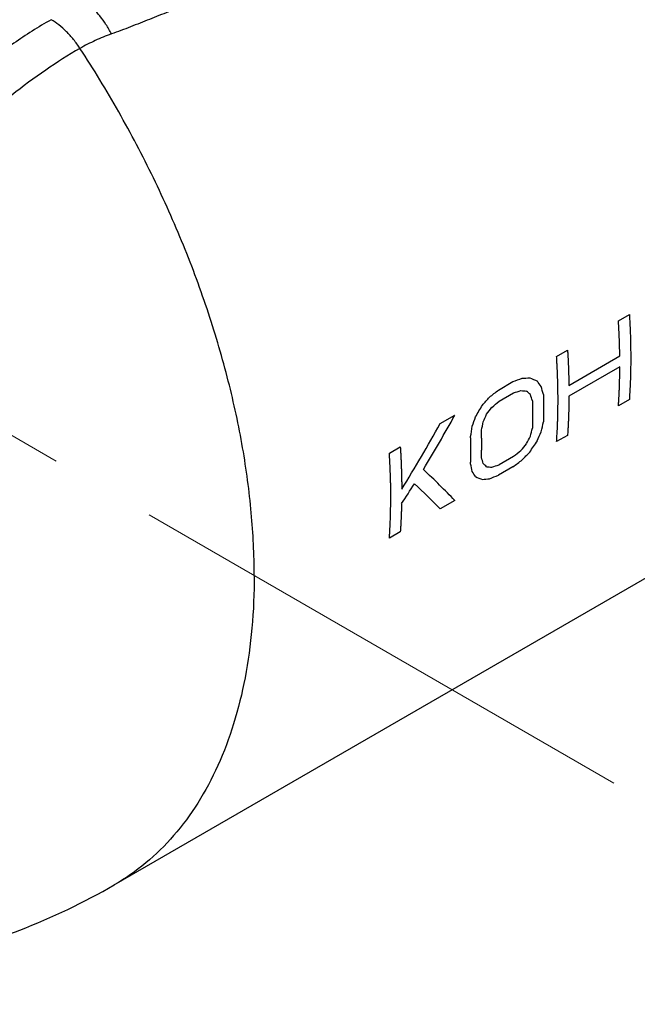
# Model space of a CAD drawing. Units: millimetres. Extents: x 72 to 8980, y -1552 to 626.
# Drawn here: x 7871 to 7885, y -402 to -379 of the extents above; entities that cross this region are included whole.
import ezdxf

# ---------------------------------------------------------------- set-up
doc = ezdxf.new("R2010")
doc.units = ezdxf.units.MM
doc.header["$MEASUREMENT"] = 0
doc.linetypes.add('CENTER', pattern=[2, 1.25, -0.25, 0.25, -0.25])
doc.layers.add('Centerline', color=4, linetype='CENTER', lineweight=15)
doc.layers.add('Dimensions', color=7, linetype='Continuous')
doc.styles.get("Standard").update_dxf_attribs({"font": 'helr45w_0.ttf'})
doc.dimstyles.get("Standard").update_dxf_attribs({"dimscale": 10, "dimtxt": 2.5, "dimasz": 0.8, "dimexe": 1, "dimexo": 1, "dimgap": 1, "dimtad": 2, "dimtih": 1, "dimtoh": 1, "dimdec": 0, "dimzin": 0, "dimdsep": 46, "dimtxsty": 'Standard', "dimblk": 'DOT', "dimcen": 2, "dimclrd": 1, "dimclre": 1, "dimclrt": 1, "dimadec": 0, "dimazin": 0, "dimtfac": 1, "dimtdec": 0, "dimtofl": 0, "dimtmove": 0, "dimatfit": 3, "dimfxl": 1, "dimtolj": 1, "dimtzin": 0, "dimarcsym": 0})

# ---------------------------------------------------------------- blocks, each defined once
blk = doc.blocks.new('_Dot')
at = {"color": 0, "linetype": 'ByBlock', "lineweight": -2}
blk.add_line((-0.5, 0), (-1, 0), dxfattribs=at)
at = {"color": 0, "linetype": 'ByBlock', "const_width": 0.5}
blk.add_lwpolyline([(-0.25, 0, 1), (0.25, 0, 1)], format="xyb", close=True, dxfattribs=at)
blk = doc.blocks.new('*D7')
at = {"layer": 'Dimensions', "color": 1, "lineweight": -2, "transparency": 16777216}
for p, q in [((8317.419, -148.551), (8373.931, -181.178)), ((7938.831, -420.04), (8356.989, -179.39)), ((7885.394, -397.181), (7941.906, -429.808))]:
    blk.add_line(p, q, dxfattribs=at)
at = {"layer": 'Dimensions', "color": 1, "lineweight": -2, "transparency": 16777216, "xscale": 8, "yscale": 8, "zscale": 8}
for p, rotation in [((8363.923, -175.4), 29.92038738073186), ((7931.898, -424.03), 209.9203873807319)]:
    blk.add_blockref('_Dot', p, dxfattribs=dict(at, rotation=rotation))
at = {"layer": 'Dimensions', "color": 1, "transparency": 16777216, "insert": (8167.53, -333.807), "char_height": 25, "attachment_point": 5}
blk.add_mtext('\\A1;610', dxfattribs=at)

msp = doc.modelspace()

# ---------------------------------------------------------------- linework, layer by layer
at = {"color": 7, "linetype": 'Continuous'}
for p, q in [((7884.561, -385.873), (7884.816, -385.726)), ((7872.815, -399.011), (7895.089, -386.151)), ((7883.122, -386.704), (7883.376, -386.558)), ((7883.408, -387.378), (7884.593, -386.694)), ((7884.594, -386.948), (7883.409, -387.632)), ((7881.766, -387.487), (7882.105, -387.291)), ((7881.781, -387.749), (7882.12, -387.553)), ((7884.816, -387.71), (7884.561, -387.857)), ((7880.411, -388.269), (7880.75, -388.074)), ((7883.376, -388.542), (7883.122, -388.688)), ((7879.226, -388.954), (7879.48, -388.807)), ((7882.12, -389.031), (7881.781, -389.226)), ((7882.105, -389.275), (7881.766, -389.471)), ((7880.75, -390.058), (7880.411, -390.253)), ((7879.48, -390.791), (7879.226, -390.938))]:
    msp.add_line(p, q, dxfattribs=at)
msp.add_arc((7864.942, -385.373), 15.747, 291.1099, 299.9999, dxfattribs=at)
for centre, major_axis, ratio, start_param, end_param in [((7875.979, -379.001), (65.36, 23.431), 0.142299, -1.528025, -1.524732), ((7873.121, -380.651), (28.096, -0.72), 0.238635, -1.231135, -1.224552), ((7872.253, -381.152), (17.031, -8.334), 0.063048, -0.895149, -0.881991), ((7871.903, -381.354), (12.651, -10.826), 0.217319, 0.749889, 0.763037), ((7871.745, -381.446), (-10.106, 12.301), 0.433988, -2.403323, -2.386898), ((7868.547, -383.292), (26.647, 27.106), 0.32865, -1.418579, -1.411996), ((7865.689, -384.942), (65.046, 49.61), 0.145296, -1.436244, -1.432952), ((7873.968, -380.162), (52.711, 15.676), 0.172003, -1.466827, -1.463539), ((7872.221, -381.171), (22.301, -4.874), 0.202627, -1.058505, -1.05193), ((7871.709, -381.466), (14.025, -10.063), 0.109441, 0.773707, 0.783566), ((7871.506, -381.583), (-10.564, 12.027), 0.396912, -2.410659, -2.39752), ((7869.415, -382.791), (13.244, 20.091), 0.53365, -1.484963, -1.471806), ((7869.447, -382.772), (20.146, 23.463), 0.409816, -1.446251, -1.439676), ((7867.7, -383.781), (52.239, 42.098), 0.17918, -1.447437, -1.444149), ((7868.706, -383.2), (12.452, 19.772), 0.549974, -1.534872, -1.472413), ((7869.765, -382.589), (3.918, 17.572), 0.697507, -1.745345, -1.732197), ((7869.959, -382.477), (7.652, 18.291), 0.645418, -1.615478, -1.605619), ((7868.358, -383.401), (12.591, 19.827), 0.547089, -1.546047, -1.470455), ((7869.924, -382.497), (-4.239, 15.449), 0.687074, -2.153759, -2.137333), ((7870.162, -382.36), (-2.997, 15.923), 0.70328, -2.089563, -2.076424), ((7871.506, -381.583), (-2.997, 15.923), 0.70328, -2.151957, -2.138817), ((7871.745, -381.446), (-4.239, 15.449), 0.687075, -2.219438, -2.203012), ((7871.709, -381.466), (7.652, 18.291), 0.645417, -1.70087, -1.691011), ((7871.903, -381.354), (3.918, 17.572), 0.697507, -1.840599, -1.827451), ((7872.221, -381.171), (20.146, 23.463), 0.409816, -1.548077, -1.541502), ((7872.253, -381.152), (13.244, 20.091), 0.53365, -1.606522, -1.593365), ((7870.162, -382.36), (-10.564, 12.027), 0.396912, -2.473053, -2.459914), ((7873.968, -380.162), (52.239, 42.098), 0.17918, -1.559127, -1.555839), ((7873.121, -380.651), (26.647, 27.106), 0.32865, -1.559878, -1.553295), ((7869.924, -382.497), (-10.106, 12.301), 0.433988, -2.469003, -2.452578), ((7869.959, -382.477), (14.025, -10.063), 0.10944, 0.688315, 0.698174), ((7869.447, -382.772), (22.301, -4.874), 0.202627, -0.956678, -0.950103), ((7867.7, -383.781), (52.711, 15.676), 0.172003, -1.355137, -1.351849), ((7875.979, -379.001), (65.047, 49.61), 0.145296, -1.58742, -1.584127), ((7869.009, -383.025), (13.825, -10.174), 0.124074, 0.653889, 0.745898), ((7869.765, -382.589), (12.651, -10.826), 0.217319, 0.654636, 0.667784), ((7869.415, -382.791), (17.031, -8.334), 0.063047, -0.77359, -0.760432), ((7865.689, -384.942), (65.36, 23.431), 0.142299, -1.376849, -1.373556), ((7868.696, -383.206), (13.244, 20.091), 0.53365, -1.563791, -1.540806), ((7868.661, -383.226), (13.904, -10.131), 0.118315, 0.65574, 0.731332), ((7868.547, -383.292), (28.096, -0.72), 0.238635, -1.089836, -1.083253)]:
    msp.add_ellipse(centre, major_axis=major_axis, ratio=ratio, start_param=start_param, end_param=end_param, dxfattribs=at)
for points, knots in [([(7879.611, -376.028), (7879.339, -376.185), (7878.792, -376.492), (7877.959, -376.932), (7877.114, -377.353), (7876.259, -377.754), (7875.394, -378.137), (7874.665, -378.442), (7874.079, -378.68), (7873.638, -378.857), (7873.27, -379.002), (7872.973, -379.115), (7872.824, -379.17), (7872.749, -379.196)], [0, 0, 0, 0, 0.124372, 0.248859, 0.373496, 0.498319, 0.623363, 0.748646, 0.811376, 0.874162, 0.937015, 0.968481, 1, 1, 1, 1]), ([(7872.749, -379.196), (7872.711, -379.12), (7872.629, -378.975), (7872.488, -378.777), (7872.335, -378.608), (7872.222, -378.513), (7872.165, -378.473)], [0, 0, 0, 0, 0.271535, 0.531577, 0.775532, 1, 1, 1, 1]), ([(7871.344, -378.863), (7871.048, -379.034), (7870.458, -379.41), (7869.601, -380.054), (7868.761, -380.783), (7867.946, -381.592), (7867.164, -382.472), (7866.421, -383.416), (7865.726, -384.413), (7865.084, -385.455), (7864.503, -386.532), (7863.986, -387.633), (7863.541, -388.748), (7863.169, -389.866), (7862.876, -390.976), (7862.665, -392.068), (7862.536, -393.131), (7862.505, -393.831), (7862.505, -394.173)], [0, 0, 0, 0, 0.055838, 0.114179, 0.174782, 0.237352, 0.301547, 0.366991, 0.433281, 0.499998, 0.566716, 0.633006, 0.69845, 0.762646, 0.825216, 0.88582, 0.944161, 1, 1, 1, 1]), ([(7872.018, -379.532), (7871.972, -379.461), (7871.873, -379.325), (7871.708, -379.142), (7871.533, -378.986), (7871.408, -378.9), (7871.344, -378.863)], [0, 0, 0, 0, 0.266534, 0.524973, 0.770707, 1, 1, 1, 1]), ([(7872.749, -379.196), (7872.622, -379.241), (7872.373, -379.342), (7872.134, -379.465), (7872.018, -379.532)], [0, 0, 0, 0, 0.501928, 1, 1, 1, 1]), ([(7872.018, -379.532), (7871.746, -379.689), (7871.202, -380.034), (7870.411, -380.62), (7869.634, -381.283), (7868.878, -382.015), (7868.149, -382.812), (7867.216, -383.957), (7866.158, -385.502), (7865.268, -387.155), (7864.669, -388.522), (7864.286, -389.553), (7863.968, -390.582), (7863.72, -391.602), (7863.543, -392.603), (7863.439, -393.577), (7863.409, -394.517), (7863.453, -395.413), (7863.571, -396.258), (7863.762, -397.045), (7864.025, -397.768), (7864.358, -398.42), (7864.759, -398.995), (7865.223, -399.487), (7865.748, -399.892), (7866.329, -400.205), (7866.959, -400.424), (7867.633, -400.546), (7868.343, -400.571), (7869.084, -400.499), (7869.849, -400.332), (7870.357, -400.163), (7870.613, -400.064)], [0, 0, 0, 0, 0.032465, 0.066317, 0.101432, 0.137661, 0.174827, 0.212737, 0.289927, 0.367511, 0.405908, 0.443741, 0.480807, 0.516913, 0.551887, 0.585582, 0.617877, 0.64869, 0.67798, 0.705755, 0.732084, 0.757099, 0.781006, 0.804078, 0.82665, 0.849097, 0.871805, 0.895136, 0.919406, 0.944866, 0.971694, 1, 1, 1, 1]), ([(7876.077, -391.802), (7876.077, -391.317), (7876.028, -390.322), (7875.824, -388.809), (7875.488, -387.255), (7875.025, -385.679), (7874.441, -384.098), (7873.742, -382.534), (7872.937, -381.003), (7872.335, -380.015), (7872.018, -379.532)], [0, 0, 0, 0, 0.111167, 0.227854, 0.349433, 0.475125, 0.604034, 0.735179, 0.867524, 1, 1, 1, 1]), ([(7884.816, -385.726), (7884.818, -385.767), (7884.821, -385.828), (7884.825, -385.908), (7884.828, -385.959), (7884.83, -385.999), (7884.832, -386.025), (7884.833, -386.042), (7884.833, -386.053), (7884.834, -386.063), (7884.834, -386.075), (7884.835, -386.105), (7884.837, -386.15), (7884.839, -386.21), (7884.84, -386.26), (7884.842, -386.295), (7884.842, -386.315), (7884.843, -386.33), (7884.843, -386.343), (7884.844, -386.353), (7884.844, -386.359), (7884.844, -386.364), (7884.844, -386.367), (7884.844, -386.37), (7884.844, -386.372), (7884.844, -386.377), (7884.844, -386.384), (7884.845, -386.396), (7884.845, -386.41), (7884.845, -386.433), (7884.845, -386.461), (7884.846, -386.495), (7884.846, -386.54), (7884.847, -386.585), (7884.847, -386.63), (7884.848, -386.658), (7884.848, -386.681), (7884.848, -386.695), (7884.848, -386.707), (7884.849, -386.715), (7884.849, -386.722), (7884.849, -386.727), (7884.849, -386.73), (7884.849, -386.732), (7884.849, -386.734), (7884.849, -386.736), (7884.849, -386.74), (7884.849, -386.747), (7884.848, -386.754), (7884.848, -386.764), (7884.848, -386.776), (7884.848, -386.795), (7884.848, -386.82), (7884.848, -386.849), (7884.847, -386.878), (7884.847, -386.917), (7884.846, -386.956), (7884.846, -386.995), (7884.846, -387.02), (7884.846, -387.037), (7884.845, -387.047), (7884.845, -387.056), (7884.845, -387.068), (7884.844, -387.097), (7884.842, -387.141), (7884.841, -387.189), (7884.84, -387.227), (7884.839, -387.256), (7884.838, -387.28), (7884.837, -387.3), (7884.837, -387.314), (7884.837, -387.326), (7884.836, -387.336), (7884.836, -387.342), (7884.836, -387.346), (7884.836, -387.35), (7884.836, -387.352), (7884.836, -387.355), (7884.835, -387.36), (7884.835, -387.366), (7884.834, -387.378), (7884.833, -387.392), (7884.832, -387.414), (7884.831, -387.442), (7884.829, -387.476), (7884.827, -387.509), (7884.825, -387.543), (7884.822, -387.587), (7884.819, -387.643), (7884.817, -387.688), (7884.816, -387.71)], [0, 0, 0, 0, 0.0625, 0.09375, 0.125, 0.140625, 0.15625, 0.164062, 0.167969, 0.171875, 0.179688, 0.1875, 0.21875, 0.25, 0.28125, 0.296875, 0.304688, 0.3125, 0.320312, 0.324219, 0.328125, 0.330078, 0.332031, 0.333008, 0.333984, 0.335938, 0.339844, 0.34375, 0.351562, 0.359375, 0.375, 0.390625, 0.40625, 0.4375, 0.453125, 0.46875, 0.476562, 0.484375, 0.488281, 0.492188, 0.496094, 0.498047, 0.499023, 0.5, 0.500977, 0.501953, 0.503906, 0.507812, 0.511719, 0.515625, 0.523438, 0.53125, 0.546875, 0.5625, 0.578125, 0.59375, 0.625, 0.640625, 0.65625, 0.664062, 0.667969, 0.671875, 0.679688, 0.6875, 0.71875, 0.75, 0.765625, 0.78125, 0.796875, 0.804688, 0.8125, 0.820312, 0.824219, 0.828125, 0.830078, 0.832031, 0.833008, 0.833984, 0.835938, 0.839844, 0.84375, 0.851562, 0.859375, 0.875, 0.890625, 0.90625, 0.921875, 0.9375, 0.96875, 1, 1, 1, 1]), ([(7884.593, -386.694), (7884.593, -386.688), (7884.593, -386.677), (7884.593, -386.66), (7884.593, -386.646), (7884.592, -386.634), (7884.592, -386.626), (7884.592, -386.619), (7884.592, -386.613), (7884.592, -386.609), (7884.592, -386.607), (7884.592, -386.605), (7884.592, -386.604), (7884.592, -386.603), (7884.592, -386.602), (7884.592, -386.6), (7884.592, -386.598), (7884.592, -386.596), (7884.592, -386.591), (7884.592, -386.586), (7884.591, -386.58), (7884.591, -386.571), (7884.591, -386.556), (7884.59, -386.535), (7884.59, -386.509), (7884.589, -386.484), (7884.589, -386.458), (7884.587, -386.424), (7884.586, -386.39), (7884.585, -386.355), (7884.585, -386.33), (7884.583, -386.304), (7884.582, -386.269), (7884.581, -386.235), (7884.579, -386.2), (7884.578, -386.175), (7884.577, -386.149), (7884.575, -386.123), (7884.574, -386.101), (7884.574, -386.086), (7884.573, -386.077), (7884.573, -386.071), (7884.573, -386.065), (7884.572, -386.061), (7884.572, -386.058), (7884.572, -386.056), (7884.572, -386.055), (7884.572, -386.054), (7884.572, -386.052), (7884.572, -386.05), (7884.572, -386.046), (7884.571, -386.041), (7884.571, -386.034), (7884.57, -386.022), (7884.569, -386.008), (7884.568, -385.991), (7884.567, -385.969), (7884.565, -385.941), (7884.563, -385.907), (7884.562, -385.884), (7884.561, -385.873)], [0, 0, 0, 0, 0.03125, 0.0625, 0.09375, 0.109375, 0.125, 0.140625, 0.148438, 0.15625, 0.160156, 0.164062, 0.166016, 0.166992, 0.167969, 0.169922, 0.171875, 0.175781, 0.179688, 0.1875, 0.195312, 0.203125, 0.21875, 0.25, 0.28125, 0.3125, 0.34375, 0.375, 0.4375, 0.46875, 0.5, 0.53125, 0.5625, 0.625, 0.65625, 0.6875, 0.71875, 0.75, 0.78125, 0.796875, 0.804688, 0.8125, 0.820312, 0.824219, 0.828125, 0.830078, 0.832031, 0.833008, 0.833984, 0.835938, 0.839844, 0.84375, 0.851562, 0.859375, 0.875, 0.890625, 0.90625, 0.9375, 0.96875, 1, 1, 1, 1]), ([(7883.122, -388.688), (7883.124, -388.651), (7883.127, -388.594), (7883.132, -388.518), (7883.134, -388.47), (7883.137, -388.433), (7883.138, -388.409), (7883.139, -388.392), (7883.139, -388.383), (7883.14, -388.373), (7883.14, -388.361), (7883.141, -388.332), (7883.143, -388.289), (7883.145, -388.231), (7883.147, -388.183), (7883.148, -388.15), (7883.148, -388.13), (7883.149, -388.116), (7883.149, -388.104), (7883.15, -388.094), (7883.15, -388.088), (7883.15, -388.084), (7883.15, -388.081), (7883.15, -388.078), (7883.15, -388.076), (7883.15, -388.071), (7883.15, -388.064), (7883.151, -388.053), (7883.151, -388.039), (7883.151, -388.016), (7883.151, -387.989), (7883.152, -387.955), (7883.152, -387.911), (7883.153, -387.866), (7883.154, -387.821), (7883.154, -387.794), (7883.154, -387.771), (7883.154, -387.757), (7883.154, -387.746), (7883.155, -387.738), (7883.155, -387.731), (7883.155, -387.726), (7883.155, -387.723), (7883.155, -387.721), (7883.155, -387.719), (7883.155, -387.717), (7883.155, -387.713), (7883.155, -387.706), (7883.155, -387.699), (7883.154, -387.689), (7883.154, -387.677), (7883.154, -387.657), (7883.154, -387.632), (7883.154, -387.603), (7883.153, -387.573), (7883.153, -387.534), (7883.152, -387.494), (7883.152, -387.455), (7883.152, -387.43), (7883.152, -387.413), (7883.152, -387.403), (7883.151, -387.393), (7883.151, -387.38), (7883.15, -387.35), (7883.149, -387.305), (7883.147, -387.255), (7883.146, -387.215), (7883.145, -387.185), (7883.144, -387.161), (7883.143, -387.141), (7883.143, -387.126), (7883.143, -387.113), (7883.142, -387.103), (7883.142, -387.097), (7883.142, -387.092), (7883.142, -387.089), (7883.142, -387.087), (7883.142, -387.085), (7883.142, -387.084), (7883.142, -387.082), (7883.141, -387.077), (7883.141, -387.071), (7883.14, -387.062), (7883.14, -387.053), (7883.139, -387.041), (7883.138, -387.02), (7883.137, -386.99), (7883.135, -386.955), (7883.133, -386.919), (7883.131, -386.883), (7883.129, -386.835), (7883.125, -386.776), (7883.123, -386.728), (7883.122, -386.704)], [0, 0, 0, 0, 0.0625, 0.09375, 0.125, 0.140625, 0.15625, 0.164062, 0.167969, 0.171875, 0.179688, 0.1875, 0.21875, 0.25, 0.28125, 0.296875, 0.304688, 0.3125, 0.320312, 0.324219, 0.328125, 0.330078, 0.332031, 0.333008, 0.333984, 0.335938, 0.339844, 0.34375, 0.351562, 0.359375, 0.375, 0.390625, 0.40625, 0.4375, 0.453125, 0.46875, 0.476562, 0.484375, 0.488281, 0.492188, 0.496094, 0.498047, 0.499023, 0.5, 0.500977, 0.501953, 0.503906, 0.507812, 0.511719, 0.515625, 0.523438, 0.53125, 0.546875, 0.5625, 0.578125, 0.59375, 0.625, 0.640625, 0.65625, 0.664062, 0.667969, 0.671875, 0.679688, 0.6875, 0.71875, 0.75, 0.765625, 0.78125, 0.796875, 0.804688, 0.8125, 0.820312, 0.824219, 0.828125, 0.830078, 0.832031, 0.833008, 0.833496, 0.833984, 0.834961, 0.835938, 0.839844, 0.84375, 0.847656, 0.851562, 0.859375, 0.875, 0.890625, 0.90625, 0.921875, 0.9375, 0.96875, 1, 1, 1, 1]), ([(7883.376, -386.558), (7883.376, -386.563), (7883.377, -386.575), (7883.378, -386.592), (7883.379, -386.607), (7883.379, -386.619), (7883.38, -386.627), (7883.38, -386.635), (7883.381, -386.64), (7883.381, -386.644), (7883.381, -386.647), (7883.381, -386.649), (7883.381, -386.65), (7883.381, -386.651), (7883.381, -386.652), (7883.382, -386.653), (7883.382, -386.655), (7883.382, -386.658), (7883.382, -386.662), (7883.382, -386.668), (7883.383, -386.674), (7883.383, -386.683), (7883.384, -386.698), (7883.385, -386.72), (7883.387, -386.746), (7883.388, -386.772), (7883.389, -386.798), (7883.391, -386.832), (7883.393, -386.867), (7883.394, -386.901), (7883.395, -386.927), (7883.396, -386.953), (7883.398, -386.987), (7883.399, -387.022), (7883.4, -387.056), (7883.401, -387.082), (7883.402, -387.108), (7883.402, -387.133), (7883.403, -387.155), (7883.403, -387.17), (7883.404, -387.178), (7883.404, -387.185), (7883.404, -387.19), (7883.404, -387.194), (7883.404, -387.197), (7883.404, -387.199), (7883.404, -387.2), (7883.404, -387.201), (7883.404, -387.203), (7883.404, -387.205), (7883.405, -387.209), (7883.405, -387.214), (7883.405, -387.221), (7883.405, -387.232), (7883.405, -387.246), (7883.406, -387.262), (7883.406, -387.284), (7883.406, -387.312), (7883.407, -387.345), (7883.407, -387.367), (7883.408, -387.378)], [0, 0, 0, 0, 0.03125, 0.0625, 0.09375, 0.109375, 0.125, 0.140625, 0.148438, 0.15625, 0.160156, 0.164062, 0.166016, 0.166992, 0.167969, 0.169922, 0.171875, 0.175781, 0.179688, 0.1875, 0.195312, 0.203125, 0.21875, 0.25, 0.28125, 0.3125, 0.34375, 0.375, 0.4375, 0.46875, 0.5, 0.53125, 0.5625, 0.625, 0.65625, 0.6875, 0.71875, 0.75, 0.78125, 0.796875, 0.804688, 0.8125, 0.820312, 0.824219, 0.828125, 0.830078, 0.832031, 0.833008, 0.833984, 0.835938, 0.839844, 0.84375, 0.851562, 0.859375, 0.875, 0.890625, 0.90625, 0.9375, 0.96875, 1, 1, 1, 1]), ([(7884.561, -387.857), (7884.562, -387.841), (7884.565, -387.809), (7884.567, -387.768), (7884.569, -387.736), (7884.571, -387.711), (7884.572, -387.687), (7884.573, -387.663), (7884.575, -387.642), (7884.575, -387.628), (7884.576, -387.62), (7884.576, -387.614), (7884.576, -387.609), (7884.577, -387.605), (7884.577, -387.602), (7884.577, -387.6), (7884.577, -387.599), (7884.577, -387.598), (7884.577, -387.596), (7884.577, -387.594), (7884.577, -387.591), (7884.578, -387.585), (7884.578, -387.578), (7884.578, -387.567), (7884.579, -387.554), (7884.58, -387.537), (7884.581, -387.515), (7884.582, -387.494), (7884.583, -387.472), (7884.583, -387.458), (7884.584, -387.447), (7884.584, -387.44), (7884.584, -387.435), (7884.584, -387.431), (7884.584, -387.427), (7884.585, -387.425), (7884.585, -387.424), (7884.585, -387.423), (7884.585, -387.422), (7884.585, -387.421), (7884.585, -387.419), (7884.585, -387.416), (7884.585, -387.413), (7884.585, -387.409), (7884.585, -387.404), (7884.586, -387.396), (7884.586, -387.385), (7884.586, -387.369), (7884.587, -387.352), (7884.587, -387.336), (7884.588, -387.324), (7884.588, -387.313), (7884.589, -387.305), (7884.589, -387.3), (7884.589, -387.296), (7884.589, -387.293), (7884.589, -387.291), (7884.589, -387.29), (7884.589, -387.289), (7884.589, -387.287), (7884.589, -387.284), (7884.589, -387.281), (7884.589, -387.275), (7884.589, -387.268), (7884.59, -387.26), (7884.59, -387.249), (7884.59, -387.23), (7884.591, -387.202), (7884.592, -387.174), (7884.592, -387.152), (7884.592, -387.138), (7884.593, -387.127), (7884.593, -387.12), (7884.593, -387.115), (7884.593, -387.109), (7884.593, -387.1), (7884.593, -387.087), (7884.593, -387.067), (7884.594, -387.041), (7884.594, -386.999), (7884.594, -386.968), (7884.594, -386.948)], [0, 0, 0, 0, 0.0625, 0.125, 0.15625, 0.1875, 0.21875, 0.25, 0.28125, 0.296875, 0.304688, 0.3125, 0.320312, 0.324219, 0.328125, 0.330078, 0.332031, 0.333008, 0.333984, 0.335938, 0.339844, 0.34375, 0.351562, 0.359375, 0.375, 0.390625, 0.40625, 0.4375, 0.453125, 0.46875, 0.476562, 0.484375, 0.488281, 0.492188, 0.496094, 0.498047, 0.499023, 0.5, 0.500977, 0.501953, 0.503906, 0.507812, 0.511719, 0.515625, 0.523438, 0.53125, 0.546875, 0.5625, 0.59375, 0.609375, 0.625, 0.640625, 0.648438, 0.65625, 0.660156, 0.664062, 0.666016, 0.666992, 0.667969, 0.669922, 0.671875, 0.675781, 0.679688, 0.6875, 0.695312, 0.703125, 0.71875, 0.75, 0.78125, 0.796875, 0.8125, 0.820312, 0.828125, 0.832031, 0.835938, 0.84375, 0.859375, 0.875, 0.90625, 0.9375, 1, 1, 1, 1]), ([(7882.813, -387.593), (7882.813, -387.604), (7882.813, -387.627), (7882.814, -387.655), (7882.814, -387.678), (7882.814, -387.695), (7882.815, -387.712), (7882.815, -387.728), (7882.815, -387.743), (7882.815, -387.753), (7882.815, -387.758), (7882.815, -387.762), (7882.815, -387.766), (7882.815, -387.769), (7882.815, -387.771), (7882.815, -387.772), (7882.815, -387.773), (7882.815, -387.773), (7882.815, -387.774), (7882.815, -387.776), (7882.815, -387.779), (7882.815, -387.783), (7882.815, -387.788), (7882.815, -387.797), (7882.816, -387.807), (7882.816, -387.82), (7882.816, -387.837), (7882.816, -387.854), (7882.816, -387.871), (7882.816, -387.881), (7882.816, -387.89), (7882.816, -387.895), (7882.816, -387.899), (7882.816, -387.902), (7882.816, -387.905), (7882.816, -387.907), (7882.816, -387.908), (7882.816, -387.909), (7882.816, -387.909), (7882.816, -387.91), (7882.816, -387.911), (7882.816, -387.913), (7882.816, -387.915), (7882.816, -387.918), (7882.816, -387.921), (7882.816, -387.927), (7882.816, -387.934), (7882.816, -387.942), (7882.816, -387.951), (7882.816, -387.962), (7882.816, -387.982), (7882.816, -388.004), (7882.816, -388.026), (7882.815, -388.04), (7882.815, -388.051), (7882.815, -388.06), (7882.815, -388.067), (7882.815, -388.072), (7882.815, -388.076), (7882.815, -388.08), (7882.815, -388.083), (7882.815, -388.084), (7882.815, -388.086), (7882.815, -388.087), (7882.815, -388.087), (7882.815, -388.088), (7882.815, -388.09), (7882.815, -388.093), (7882.815, -388.097), (7882.815, -388.103), (7882.815, -388.111), (7882.814, -388.122), (7882.814, -388.135), (7882.814, -388.148), (7882.814, -388.161), (7882.813, -388.178), (7882.813, -388.2), (7882.813, -388.217), (7882.813, -388.226)], [0, 0, 0, 0, 0.0625, 0.125, 0.15625, 0.1875, 0.21875, 0.25, 0.28125, 0.296875, 0.304688, 0.3125, 0.320312, 0.324219, 0.328125, 0.330078, 0.332031, 0.333008, 0.333984, 0.335938, 0.339844, 0.34375, 0.351562, 0.359375, 0.375, 0.390625, 0.40625, 0.4375, 0.453125, 0.46875, 0.476562, 0.484375, 0.488281, 0.492188, 0.496094, 0.498047, 0.499023, 0.5, 0.500977, 0.501953, 0.503906, 0.507812, 0.511719, 0.515625, 0.523438, 0.53125, 0.546875, 0.5625, 0.578125, 0.59375, 0.625, 0.6875, 0.71875, 0.75, 0.765625, 0.78125, 0.796875, 0.804688, 0.8125, 0.820312, 0.824219, 0.828125, 0.830078, 0.832031, 0.833008, 0.833984, 0.835938, 0.839844, 0.84375, 0.851562, 0.859375, 0.875, 0.890625, 0.90625, 0.921875, 0.9375, 0.96875, 1, 1, 1, 1]), ([(7883.409, -387.632), (7883.409, -387.649), (7883.408, -387.682), (7883.408, -387.724), (7883.408, -387.758), (7883.407, -387.783), (7883.407, -387.808), (7883.406, -387.833), (7883.406, -387.854), (7883.406, -387.868), (7883.406, -387.876), (7883.405, -387.883), (7883.405, -387.888), (7883.405, -387.892), (7883.405, -387.895), (7883.405, -387.897), (7883.405, -387.898), (7883.405, -387.899), (7883.405, -387.9), (7883.405, -387.903), (7883.405, -387.906), (7883.405, -387.912), (7883.405, -387.919), (7883.404, -387.93), (7883.404, -387.943), (7883.403, -387.96), (7883.403, -387.982), (7883.402, -388.004), (7883.401, -388.026), (7883.401, -388.04), (7883.401, -388.051), (7883.401, -388.058), (7883.4, -388.063), (7883.4, -388.068), (7883.4, -388.071), (7883.4, -388.073), (7883.4, -388.075), (7883.4, -388.076), (7883.4, -388.077), (7883.4, -388.078), (7883.4, -388.079), (7883.4, -388.082), (7883.4, -388.085), (7883.4, -388.089), (7883.399, -388.094), (7883.399, -388.102), (7883.399, -388.113), (7883.398, -388.129), (7883.397, -388.146), (7883.397, -388.162), (7883.396, -388.174), (7883.396, -388.185), (7883.395, -388.193), (7883.395, -388.198), (7883.395, -388.202), (7883.395, -388.205), (7883.395, -388.206), (7883.395, -388.208), (7883.395, -388.209), (7883.395, -388.211), (7883.394, -388.213), (7883.394, -388.217), (7883.394, -388.222), (7883.394, -388.229), (7883.393, -388.237), (7883.393, -388.248), (7883.392, -388.267), (7883.39, -388.294), (7883.389, -388.321), (7883.388, -388.343), (7883.387, -388.357), (7883.387, -388.368), (7883.386, -388.375), (7883.386, -388.38), (7883.386, -388.384), (7883.386, -388.388), (7883.385, -388.395), (7883.384, -388.406), (7883.383, -388.421), (7883.382, -388.436), (7883.381, -388.457), (7883.379, -388.492), (7883.377, -388.522), (7883.376, -388.542)], [0, 0, 0, 0, 0.0625, 0.125, 0.15625, 0.1875, 0.21875, 0.25, 0.28125, 0.296875, 0.304688, 0.3125, 0.320312, 0.324219, 0.328125, 0.330078, 0.332031, 0.333008, 0.333984, 0.335938, 0.339844, 0.34375, 0.351562, 0.359375, 0.375, 0.390625, 0.40625, 0.4375, 0.453125, 0.46875, 0.476562, 0.484375, 0.488281, 0.492188, 0.496094, 0.498047, 0.499023, 0.5, 0.500977, 0.501953, 0.503906, 0.507812, 0.511719, 0.515625, 0.523438, 0.53125, 0.546875, 0.5625, 0.59375, 0.609375, 0.625, 0.640625, 0.648438, 0.65625, 0.660156, 0.664062, 0.666016, 0.666992, 0.667969, 0.669922, 0.671875, 0.675781, 0.679688, 0.6875, 0.695312, 0.703125, 0.71875, 0.75, 0.78125, 0.796875, 0.8125, 0.820312, 0.828125, 0.832031, 0.835938, 0.839844, 0.84375, 0.859375, 0.875, 0.890625, 0.90625, 0.9375, 1, 1, 1, 1]), ([(7882.559, -387.739), (7882.559, -387.751), (7882.559, -387.773), (7882.56, -387.802), (7882.56, -387.824), (7882.56, -387.841), (7882.561, -387.858), (7882.561, -387.875), (7882.561, -387.889), (7882.561, -387.899), (7882.561, -387.905), (7882.561, -387.909), (7882.561, -387.913), (7882.561, -387.915), (7882.561, -387.917), (7882.561, -387.919), (7882.561, -387.92), (7882.561, -387.92), (7882.561, -387.921), (7882.561, -387.923), (7882.561, -387.926), (7882.561, -387.93), (7882.561, -387.935), (7882.561, -387.944), (7882.561, -387.954), (7882.562, -387.967), (7882.562, -387.984), (7882.562, -388.001), (7882.562, -388.017), (7882.562, -388.028), (7882.562, -388.036), (7882.562, -388.042), (7882.562, -388.046), (7882.562, -388.049), (7882.562, -388.052), (7882.562, -388.054), (7882.562, -388.055), (7882.562, -388.055), (7882.562, -388.056), (7882.562, -388.057), (7882.562, -388.058), (7882.562, -388.06), (7882.562, -388.062), (7882.562, -388.064), (7882.562, -388.068), (7882.562, -388.074), (7882.562, -388.081), (7882.562, -388.089), (7882.562, -388.097), (7882.562, -388.109), (7882.562, -388.128), (7882.562, -388.151), (7882.561, -388.173), (7882.561, -388.187), (7882.561, -388.198), (7882.561, -388.206), (7882.561, -388.213), (7882.561, -388.219), (7882.561, -388.223), (7882.561, -388.227), (7882.561, -388.229), (7882.561, -388.231), (7882.561, -388.233), (7882.561, -388.233), (7882.561, -388.234), (7882.561, -388.235), (7882.561, -388.237), (7882.561, -388.24), (7882.561, -388.244), (7882.561, -388.249), (7882.56, -388.258), (7882.56, -388.269), (7882.56, -388.282), (7882.56, -388.295), (7882.56, -388.308), (7882.559, -388.325), (7882.559, -388.347), (7882.559, -388.364), (7882.559, -388.373)], [0, 0, 0, 0, 0.0625, 0.125, 0.15625, 0.1875, 0.21875, 0.25, 0.28125, 0.296875, 0.304688, 0.3125, 0.320312, 0.324219, 0.328125, 0.330078, 0.332031, 0.333008, 0.333984, 0.335938, 0.339844, 0.34375, 0.351562, 0.359375, 0.375, 0.390625, 0.40625, 0.4375, 0.453125, 0.46875, 0.476562, 0.484375, 0.488281, 0.492188, 0.496094, 0.498047, 0.499023, 0.5, 0.500977, 0.501953, 0.503906, 0.507812, 0.511719, 0.515625, 0.523438, 0.53125, 0.546875, 0.5625, 0.578125, 0.59375, 0.625, 0.6875, 0.71875, 0.75, 0.765625, 0.78125, 0.796875, 0.804688, 0.8125, 0.820312, 0.824219, 0.828125, 0.830078, 0.832031, 0.833008, 0.833984, 0.835938, 0.839844, 0.84375, 0.851562, 0.859375, 0.875, 0.890625, 0.90625, 0.921875, 0.9375, 0.96875, 1, 1, 1, 1]), ([(7881.119, -389.204), (7881.119, -389.193), (7881.119, -389.171), (7881.12, -389.143), (7881.12, -389.121), (7881.12, -389.104), (7881.121, -389.087), (7881.121, -389.07), (7881.121, -389.057), (7881.121, -389.047), (7881.121, -389.041), (7881.121, -389.037), (7881.121, -389.034), (7881.121, -389.031), (7881.121, -389.029), (7881.121, -389.028), (7881.121, -389.027), (7881.121, -389.026), (7881.121, -389.025), (7881.121, -389.023), (7881.121, -389.021), (7881.121, -389.016), (7881.122, -389.011), (7881.122, -389.003), (7881.122, -388.992), (7881.122, -388.98), (7881.122, -388.963), (7881.122, -388.946), (7881.122, -388.929), (7881.122, -388.919), (7881.122, -388.911), (7881.122, -388.905), (7881.122, -388.901), (7881.122, -388.898), (7881.122, -388.895), (7881.122, -388.893), (7881.122, -388.892), (7881.122, -388.892), (7881.122, -388.891), (7881.122, -388.89), (7881.122, -388.889), (7881.122, -388.887), (7881.122, -388.885), (7881.122, -388.882), (7881.122, -388.879), (7881.122, -388.873), (7881.122, -388.866), (7881.122, -388.858), (7881.122, -388.849), (7881.122, -388.838), (7881.122, -388.824), (7881.122, -388.807), (7881.122, -388.79), (7881.122, -388.774), (7881.121, -388.759), (7881.121, -388.748), (7881.121, -388.74), (7881.121, -388.733), (7881.121, -388.727), (7881.121, -388.723), (7881.121, -388.719), (7881.121, -388.716), (7881.121, -388.715), (7881.121, -388.713), (7881.121, -388.712), (7881.121, -388.712), (7881.121, -388.711), (7881.121, -388.709), (7881.121, -388.706), (7881.121, -388.702), (7881.121, -388.696), (7881.121, -388.687), (7881.12, -388.676), (7881.12, -388.663), (7881.12, -388.65), (7881.12, -388.637), (7881.12, -388.619), (7881.119, -388.597), (7881.119, -388.579), (7881.119, -388.571)], [0, 0, 0, 0, 0.0625, 0.125, 0.15625, 0.1875, 0.21875, 0.25, 0.28125, 0.296875, 0.304688, 0.3125, 0.320312, 0.324219, 0.328125, 0.330078, 0.332031, 0.333008, 0.333984, 0.335938, 0.339844, 0.34375, 0.351562, 0.359375, 0.375, 0.390625, 0.40625, 0.4375, 0.453125, 0.46875, 0.476562, 0.484375, 0.488281, 0.492188, 0.496094, 0.498047, 0.499023, 0.5, 0.500977, 0.501953, 0.503906, 0.507812, 0.511719, 0.515625, 0.523438, 0.53125, 0.546875, 0.5625, 0.578125, 0.59375, 0.625, 0.65625, 0.6875, 0.71875, 0.75, 0.765625, 0.78125, 0.796875, 0.804688, 0.8125, 0.820312, 0.824219, 0.828125, 0.830078, 0.832031, 0.833008, 0.833984, 0.835938, 0.839844, 0.84375, 0.851562, 0.859375, 0.875, 0.890625, 0.90625, 0.921875, 0.9375, 0.96875, 1, 1, 1, 1]), ([(7881.373, -389.057), (7881.373, -389.046), (7881.373, -389.024), (7881.374, -388.996), (7881.374, -388.974), (7881.375, -388.957), (7881.375, -388.94), (7881.375, -388.924), (7881.375, -388.91), (7881.375, -388.9), (7881.375, -388.895), (7881.375, -388.89), (7881.375, -388.887), (7881.375, -388.884), (7881.376, -388.882), (7881.376, -388.881), (7881.376, -388.88), (7881.376, -388.879), (7881.376, -388.878), (7881.376, -388.877), (7881.376, -388.874), (7881.376, -388.87), (7881.376, -388.865), (7881.376, -388.856), (7881.376, -388.846), (7881.376, -388.833), (7881.376, -388.816), (7881.376, -388.799), (7881.376, -388.783), (7881.376, -388.772), (7881.376, -388.764), (7881.376, -388.759), (7881.376, -388.754), (7881.376, -388.751), (7881.376, -388.749), (7881.376, -388.747), (7881.376, -388.746), (7881.376, -388.745), (7881.376, -388.744), (7881.376, -388.744), (7881.376, -388.742), (7881.376, -388.741), (7881.376, -388.739), (7881.376, -388.736), (7881.376, -388.732), (7881.376, -388.727), (7881.376, -388.72), (7881.376, -388.711), (7881.376, -388.703), (7881.376, -388.692), (7881.376, -388.677), (7881.376, -388.661), (7881.376, -388.644), (7881.376, -388.627), (7881.376, -388.613), (7881.375, -388.601), (7881.375, -388.593), (7881.375, -388.586), (7881.375, -388.58), (7881.375, -388.576), (7881.375, -388.573), (7881.375, -388.57), (7881.375, -388.568), (7881.375, -388.567), (7881.375, -388.566), (7881.375, -388.565), (7881.375, -388.564), (7881.375, -388.562), (7881.375, -388.559), (7881.375, -388.555), (7881.375, -388.549), (7881.375, -388.541), (7881.375, -388.53), (7881.374, -388.516), (7881.374, -388.503), (7881.374, -388.49), (7881.374, -388.472), (7881.373, -388.45), (7881.373, -388.433), (7881.373, -388.424)], [0, 0, 0, 0, 0.0625, 0.125, 0.15625, 0.1875, 0.21875, 0.25, 0.28125, 0.296875, 0.304688, 0.3125, 0.320312, 0.324219, 0.328125, 0.330078, 0.332031, 0.333008, 0.333984, 0.335938, 0.339844, 0.34375, 0.351562, 0.359375, 0.375, 0.390625, 0.40625, 0.4375, 0.453125, 0.46875, 0.476562, 0.484375, 0.488281, 0.492188, 0.496094, 0.498047, 0.499023, 0.5, 0.500977, 0.501953, 0.503906, 0.507812, 0.511719, 0.515625, 0.523438, 0.53125, 0.546875, 0.5625, 0.578125, 0.59375, 0.625, 0.65625, 0.6875, 0.71875, 0.75, 0.765625, 0.78125, 0.796875, 0.804688, 0.8125, 0.820312, 0.824219, 0.828125, 0.830078, 0.832031, 0.833008, 0.833984, 0.835938, 0.839844, 0.84375, 0.851562, 0.859375, 0.875, 0.890625, 0.90625, 0.921875, 0.9375, 0.96875, 1, 1, 1, 1]), ([(7879.48, -388.807), (7879.48, -388.816), (7879.481, -388.833), (7879.483, -388.859), (7879.484, -388.881), (7879.485, -388.898), (7879.486, -388.911), (7879.487, -388.922), (7879.487, -388.931), (7879.487, -388.936), (7879.488, -388.941), (7879.488, -388.943), (7879.488, -388.945), (7879.488, -388.946), (7879.488, -388.948), (7879.488, -388.95), (7879.488, -388.953), (7879.489, -388.956), (7879.489, -388.962), (7879.489, -388.969), (7879.49, -388.978), (7879.49, -388.989), (7879.491, -389.004), (7879.492, -389.021), (7879.493, -389.038), (7879.494, -389.056), (7879.494, -389.073), (7879.495, -389.087), (7879.496, -389.099), (7879.496, -389.108), (7879.497, -389.115), (7879.497, -389.121), (7879.497, -389.124), (7879.497, -389.127), (7879.497, -389.129), (7879.497, -389.13), (7879.497, -389.132), (7879.497, -389.133), (7879.498, -389.136), (7879.498, -389.14), (7879.498, -389.146), (7879.498, -389.154), (7879.499, -389.165), (7879.499, -389.178), (7879.5, -389.195), (7879.501, -389.212), (7879.501, -389.23), (7879.502, -389.24), (7879.502, -389.249), (7879.502, -389.254), (7879.502, -389.259), (7879.503, -389.262), (7879.503, -389.265), (7879.503, -389.267), (7879.503, -389.268), (7879.503, -389.268), (7879.503, -389.269), (7879.503, -389.271), (7879.503, -389.273), (7879.503, -389.277), (7879.503, -389.281), (7879.503, -389.287), (7879.504, -389.294), (7879.504, -389.305), (7879.504, -389.32), (7879.505, -389.337), (7879.505, -389.354), (7879.506, -389.377), (7879.507, -389.405), (7879.508, -389.434), (7879.509, -389.457), (7879.509, -389.479), (7879.509, -389.508), (7879.51, -389.542), (7879.511, -389.57), (7879.511, -389.593), (7879.511, -389.607), (7879.511, -389.618), (7879.512, -389.625), (7879.512, -389.63), (7879.512, -389.633), (7879.512, -389.636), (7879.512, -389.639), (7879.512, -389.647), (7879.512, -389.658), (7879.512, -389.674), (7879.512, -389.689), (7879.512, -389.71), (7879.512, -389.746), (7879.513, -389.777), (7879.513, -389.797)], [0, 0, 0, 0, 0.03125, 0.0625, 0.09375, 0.109375, 0.125, 0.140625, 0.148438, 0.15625, 0.160156, 0.164062, 0.166016, 0.166992, 0.167969, 0.169922, 0.171875, 0.175781, 0.179688, 0.1875, 0.195312, 0.203125, 0.21875, 0.234375, 0.25, 0.265625, 0.28125, 0.296875, 0.304688, 0.3125, 0.320312, 0.324219, 0.328125, 0.330078, 0.332031, 0.333008, 0.333984, 0.335938, 0.339844, 0.34375, 0.351562, 0.359375, 0.375, 0.390625, 0.40625, 0.4375, 0.453125, 0.46875, 0.476562, 0.484375, 0.488281, 0.492188, 0.496094, 0.498047, 0.499023, 0.5, 0.500977, 0.501953, 0.503906, 0.507812, 0.511719, 0.515625, 0.523438, 0.53125, 0.546875, 0.5625, 0.578125, 0.59375, 0.625, 0.65625, 0.671875, 0.6875, 0.71875, 0.75, 0.78125, 0.796875, 0.8125, 0.820312, 0.828125, 0.832031, 0.833984, 0.835938, 0.839844, 0.84375, 0.859375, 0.875, 0.890625, 0.90625, 0.9375, 1, 1, 1, 1]), ([(7879.226, -390.938), (7879.228, -390.9), (7879.231, -390.843), (7879.236, -390.767), (7879.238, -390.72), (7879.24, -390.682), (7879.242, -390.658), (7879.243, -390.642), (7879.243, -390.632), (7879.244, -390.623), (7879.244, -390.611), (7879.245, -390.582), (7879.247, -390.538), (7879.249, -390.481), (7879.25, -390.433), (7879.252, -390.399), (7879.252, -390.38), (7879.253, -390.365), (7879.253, -390.353), (7879.254, -390.344), (7879.254, -390.338), (7879.254, -390.333), (7879.254, -390.33), (7879.254, -390.328), (7879.254, -390.325), (7879.254, -390.32), (7879.254, -390.313), (7879.255, -390.302), (7879.255, -390.288), (7879.255, -390.266), (7879.255, -390.238), (7879.256, -390.204), (7879.256, -390.16), (7879.257, -390.115), (7879.258, -390.071), (7879.258, -390.043), (7879.258, -390.021), (7879.258, -390.007), (7879.258, -389.996), (7879.259, -389.987), (7879.259, -389.98), (7879.259, -389.975), (7879.259, -389.973), (7879.259, -389.971), (7879.259, -389.969), (7879.259, -389.966), (7879.259, -389.962), (7879.259, -389.956), (7879.259, -389.948), (7879.258, -389.938), (7879.258, -389.926), (7879.258, -389.906), (7879.258, -389.882), (7879.258, -389.852), (7879.257, -389.822), (7879.257, -389.783), (7879.256, -389.743), (7879.256, -389.704), (7879.256, -389.679), (7879.256, -389.662), (7879.256, -389.652), (7879.255, -389.642), (7879.255, -389.63), (7879.254, -389.6), (7879.252, -389.555), (7879.251, -389.505), (7879.25, -389.465), (7879.249, -389.435), (7879.248, -389.41), (7879.247, -389.39), (7879.247, -389.375), (7879.247, -389.362), (7879.246, -389.352), (7879.246, -389.346), (7879.246, -389.341), (7879.246, -389.338), (7879.246, -389.336), (7879.246, -389.335), (7879.246, -389.333), (7879.246, -389.331), (7879.245, -389.327), (7879.245, -389.32), (7879.244, -389.311), (7879.244, -389.302), (7879.243, -389.29), (7879.242, -389.269), (7879.241, -389.24), (7879.239, -389.204), (7879.237, -389.168), (7879.235, -389.132), (7879.233, -389.085), (7879.229, -389.025), (7879.227, -388.978), (7879.226, -388.954)], [0, 0, 0, 0, 0.0625, 0.09375, 0.125, 0.140625, 0.15625, 0.164062, 0.167969, 0.171875, 0.179688, 0.1875, 0.21875, 0.25, 0.28125, 0.296875, 0.304688, 0.3125, 0.320312, 0.324219, 0.328125, 0.330078, 0.332031, 0.333008, 0.333984, 0.335938, 0.339844, 0.34375, 0.351562, 0.359375, 0.375, 0.390625, 0.40625, 0.4375, 0.453125, 0.46875, 0.476562, 0.484375, 0.488281, 0.492188, 0.496094, 0.498047, 0.499023, 0.5, 0.500977, 0.501953, 0.503906, 0.507812, 0.511719, 0.515625, 0.523438, 0.53125, 0.546875, 0.5625, 0.578125, 0.59375, 0.625, 0.640625, 0.65625, 0.664062, 0.667969, 0.671875, 0.679688, 0.6875, 0.71875, 0.75, 0.765625, 0.78125, 0.796875, 0.804688, 0.8125, 0.820312, 0.824219, 0.828125, 0.830078, 0.832031, 0.833008, 0.833496, 0.833984, 0.834961, 0.835938, 0.839844, 0.84375, 0.847656, 0.851562, 0.859375, 0.875, 0.890625, 0.90625, 0.921875, 0.9375, 0.96875, 1, 1, 1, 1]), ([(7879.509, -390.133), (7879.509, -390.138), (7879.509, -390.149), (7879.509, -390.166), (7879.508, -390.18), (7879.508, -390.191), (7879.508, -390.199), (7879.508, -390.206), (7879.508, -390.212), (7879.507, -390.215), (7879.507, -390.218), (7879.507, -390.22), (7879.507, -390.221), (7879.507, -390.222), (7879.507, -390.223), (7879.507, -390.224), (7879.507, -390.226), (7879.507, -390.229), (7879.507, -390.233), (7879.507, -390.238), (7879.507, -390.244), (7879.506, -390.252), (7879.506, -390.263), (7879.506, -390.275), (7879.505, -390.287), (7879.505, -390.3), (7879.504, -390.312), (7879.504, -390.322), (7879.504, -390.331), (7879.504, -390.337), (7879.503, -390.342), (7879.503, -390.346), (7879.503, -390.349), (7879.503, -390.351), (7879.503, -390.352), (7879.503, -390.353), (7879.503, -390.354), (7879.503, -390.355), (7879.503, -390.357), (7879.503, -390.36), (7879.503, -390.363), (7879.502, -390.368), (7879.502, -390.375), (7879.502, -390.384), (7879.501, -390.395), (7879.501, -390.405), (7879.5, -390.416), (7879.5, -390.423), (7879.5, -390.429), (7879.5, -390.432), (7879.5, -390.435), (7879.5, -390.437), (7879.5, -390.439), (7879.5, -390.44), (7879.499, -390.441), (7879.499, -390.441), (7879.499, -390.442), (7879.499, -390.443), (7879.499, -390.445), (7879.499, -390.447), (7879.499, -390.45), (7879.499, -390.454), (7879.499, -390.459), (7879.498, -390.468), (7879.498, -390.478), (7879.497, -390.494), (7879.496, -390.511), (7879.495, -390.527), (7879.495, -390.539), (7879.494, -390.549), (7879.494, -390.558), (7879.494, -390.563), (7879.493, -390.567), (7879.493, -390.569), (7879.493, -390.571), (7879.493, -390.572), (7879.493, -390.573), (7879.493, -390.574), (7879.493, -390.575), (7879.493, -390.577), (7879.493, -390.579), (7879.493, -390.583), (7879.492, -390.587), (7879.492, -390.592), (7879.492, -390.599), (7879.491, -390.607), (7879.491, -390.615), (7879.49, -390.623), (7879.49, -390.631), (7879.489, -390.638), (7879.489, -390.644), (7879.489, -390.648), (7879.489, -390.651), (7879.489, -390.654), (7879.488, -390.656), (7879.488, -390.657), (7879.488, -390.658), (7879.488, -390.658), (7879.488, -390.659), (7879.488, -390.661), (7879.488, -390.664), (7879.488, -390.668), (7879.487, -390.673), (7879.487, -390.681), (7879.486, -390.692), (7879.485, -390.704), (7879.484, -390.721), (7879.483, -390.741), (7879.481, -390.766), (7879.48, -390.783), (7879.48, -390.791)], [0, 0, 0, 0, 0.03125, 0.0625, 0.09375, 0.109375, 0.125, 0.140625, 0.148438, 0.15625, 0.160156, 0.164062, 0.166016, 0.166992, 0.167969, 0.169922, 0.171875, 0.175781, 0.179688, 0.1875, 0.195312, 0.203125, 0.21875, 0.234375, 0.25, 0.265625, 0.28125, 0.296875, 0.304688, 0.3125, 0.320312, 0.324219, 0.328125, 0.330078, 0.332031, 0.333008, 0.333984, 0.335938, 0.339844, 0.34375, 0.351562, 0.359375, 0.375, 0.390625, 0.40625, 0.4375, 0.453125, 0.46875, 0.476562, 0.484375, 0.488281, 0.492188, 0.496094, 0.498047, 0.499023, 0.5, 0.500977, 0.501953, 0.503906, 0.507812, 0.511719, 0.515625, 0.523438, 0.53125, 0.546875, 0.5625, 0.59375, 0.609375, 0.625, 0.640625, 0.648438, 0.65625, 0.660156, 0.664062, 0.666016, 0.666992, 0.667969, 0.669922, 0.671875, 0.675781, 0.679688, 0.6875, 0.695312, 0.703125, 0.71875, 0.734375, 0.75, 0.765625, 0.78125, 0.796875, 0.804688, 0.8125, 0.820312, 0.824219, 0.828125, 0.830078, 0.832031, 0.833008, 0.833984, 0.835938, 0.839844, 0.84375, 0.851562, 0.859375, 0.875, 0.890625, 0.90625, 0.9375, 0.96875, 1, 1, 1, 1]), ([(7876.077, -391.802), (7876.077, -392.212), (7876.044, -393.012), (7875.886, -394.17), (7875.623, -395.244), (7875.257, -396.226), (7874.79, -397.104), (7874.226, -397.87), (7873.57, -398.515), (7873.074, -398.862), (7872.815, -399.011)], [0, 0, 0, 0, 0.148605, 0.289499, 0.422722, 0.548642, 0.668, 0.781938, 0.891987, 1, 1, 1, 1])]:
    msp.add_open_spline(points, degree=3, knots=knots, dxfattribs=at)
at = {"layer": 'Centerline', "ltscale": 10}
msp.add_line((7884.456, -396.64), (7798.936, -347.266), dxfattribs=at)

# ---------------------------------------------------------------- dimensions: what is measured, and where the dimension line sits
at = {"layer": 'Dimensions'}
dim = msp.add_aligned_dim(p1=(7875.385, -391.403), p2=(8307.411, -142.773), distance=-56.467, text='610', dimstyle='Standard', dxfattribs=at)
dim.commit()
dim.dimension.update_dxf_attribs({"geometry": '*D7', "text_midpoint": (8167.53, -333.807)})

doc.saveas('drawing.dxf')
